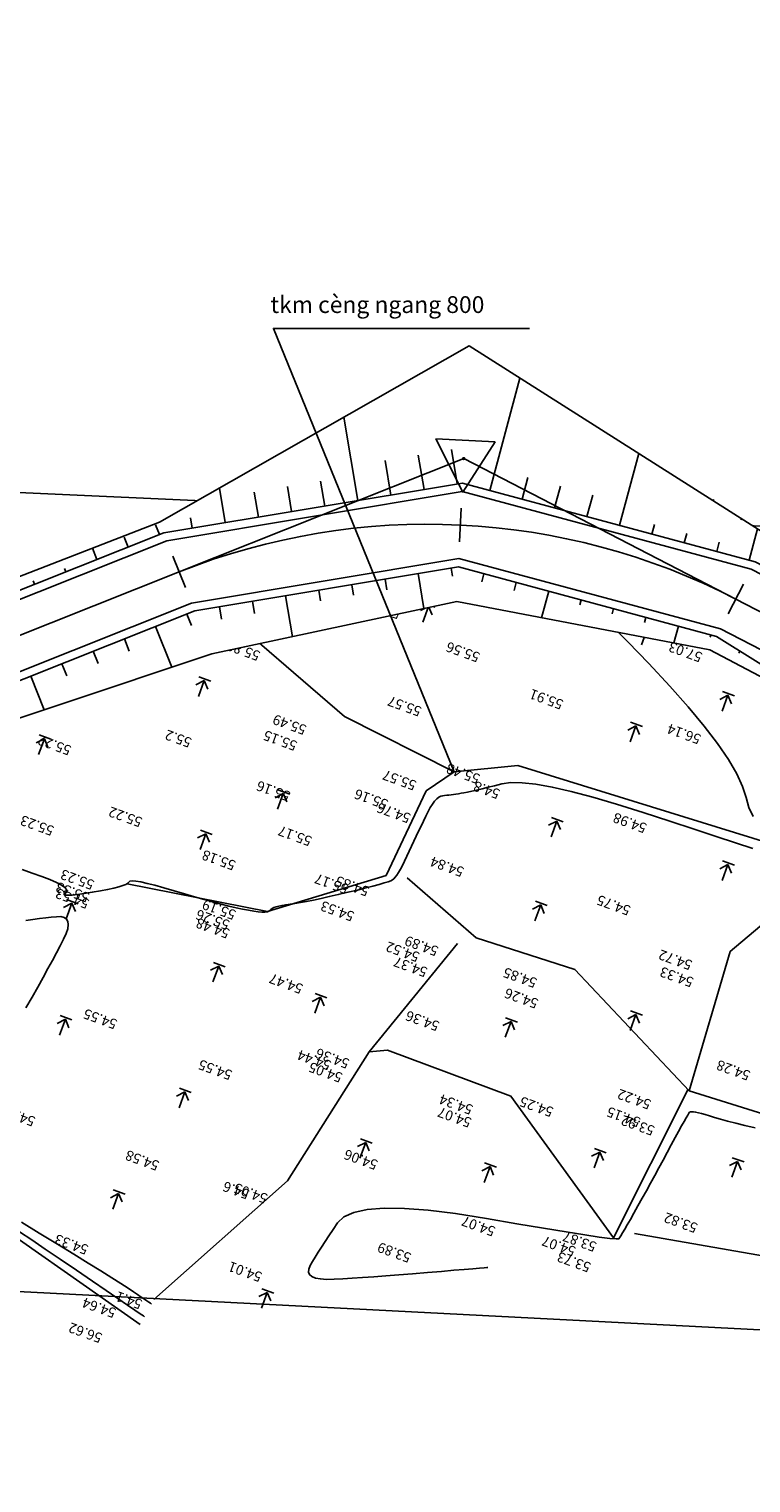
# Model space of a CAD drawing. Extents: x -1124 to 2499, y -843 to 824.
# Drawn here: x -501 to -458, y 258 to 345 of the extents above; entities that cross this region are included whole.
import ezdxf
from ezdxf.enums import TextEntityAlignment as Align

# ---------------------------------------------------------------- set-up
doc = ezdxf.new("R2010")
doc.units = 0
doc.header["$LTSCALE"] = 20
doc.header["$MEASUREMENT"] = 0
doc.linetypes.add('CAUCONG-500', pattern=[2, 1.5, -0.5])
doc.layers.get('Defpoints').update_dxf_attribs({"linetype": 'CONTINUOUS'})
for name, color, linetype in [('Binhdocai', 8, 'CONTINUOUS'), ('Binhdocon', 8, 'CONTINUOUS'), ('Dim', 4, 'CONTINUOUS'), ('duonggiaothong', 254, 'CONTINUOUS'), ('ENTCAUTRACDOC', 2, 'CONTINUOUS'), ('ENTCOC', 6, 'CONTINUOUS'), ('ENTPLINETUYEN', 1, 'CONTINUOUS'), ('ENTSIEUCAOPHU', 3, 'CONTINUOUS'), ('KH_DINH', 3, 'CONTINUOUS'), ('Lopcaodo', 7, 'CONTINUOUS'), ('MEPLEPHAI', 5, 'CONTINUOUS'), ('MEPLETRAI', 5, 'CONTINUOUS'), ('MEPTALUYPHAI', 7, 'CONTINUOUS'), ('MEPTALUYTRAI', 7, 'CONTINUOUS'), ('MEPXECHAYPHAI', 3, 'CONTINUOUS'), ('MEPXECHAYTRAI', 3, 'CONTINUOUS'), ('Noitudong', 7, 'CONTINUOUS'), ('RaiTL', 8, 'CONTINUOUS'), ('THUCVAT', 3, 'CONTINUOUS')]:
    doc.layers.add(name, color=color, linetype=linetype)
doc.layers.add('Note', color=2, linetype='CONTINUOUS', plot=False)
doc.styles.add('CHUIN', font='VHARIAL.TTF')
doc.linetypes.add('TAluy-500', pattern='A,0.667,[130,ltypeshp.shx,S=-0.25,R=0,X=-0.25,Y=0.25],0.333', length=1)
doc.linetypes.add('TAluy500', pattern='A,0.667,[130,ltypeshp.shx,S=0.25,R=0,X=0.25,Y=-0.25],0.333', length=1)

# ---------------------------------------------------------------- blocks, each defined once
blk = doc.blocks.new('LUA')
at = {"layer": 'THUCVAT'}
for p, q in [((0, 1), (0, 0)), ((-0.375, -0.1), (0.375, -0.1))]:
    blk.add_line(p, q, dxfattribs=at)
for points in [[(0, 0), (-0.375, 0.4)], [(0, 0), (0.375, 0.4)]]:
    blk.add_lwpolyline(points, dxfattribs=at)
blk = doc.blocks.new('KH_DINH')
at = {"layer": 'KH_DINH'}
blk.add_lwpolyline([(1.082, -1.828), (1.086, 1.714), (-1.995, -0.039)], close=True, dxfattribs=at)
at = {"layer": 'KH_DINH', "const_width": 0.1}
blk.add_lwpolyline([(-0.05, 0, 1), (0.05, 0, 1)], format="xyb", close=True, dxfattribs=at)

msp = doc.modelspace()

# ---------------------------------------------------------------- linework, layer by layer
at = {"layer": 'Binhdocai'}
for points in [[(-457.591, 295.971), (-458.623, 296.31), (-459.792, 296.694), (-461.101, 297.124), (-462.547, 297.598), (-464.133, 298.117), (-465.712, 298.618), (-467.14, 299.037), (-468.418, 299.373), (-469.545, 299.627), (-470.521, 299.799), (-471.347, 299.889), (-472.022, 299.897), (-472.547, 299.822), (-472.978, 299.712), (-473.373, 299.614), (-473.731, 299.526), (-474.054, 299.45), (-474.34, 299.386), (-474.59, 299.332), (-474.804, 299.29), (-474.981, 299.259), (-475.138, 299.235), (-475.289, 299.212), (-475.434, 299.191), (-475.573, 299.172), (-475.706, 299.155), (-475.834, 299.14), (-475.956, 299.127), (-476.072, 299.115), (-476.186, 299.087), (-476.305, 299.023), (-476.426, 298.924), (-476.551, 298.79), (-476.679, 298.62), (-476.811, 298.415), (-476.945, 298.175), (-477.084, 297.899), (-477.224, 297.605), (-477.364, 297.31), (-477.504, 297.013), (-477.644, 296.715), (-477.785, 296.415), (-477.926, 296.113), (-478.066, 295.81), (-478.207, 295.506), (-478.344, 295.217), (-478.472, 294.961), (-478.591, 294.737), (-478.701, 294.546), (-478.802, 294.387), (-478.895, 294.261), (-478.979, 294.167), (-479.054, 294.106), (-479.158, 294.055), (-479.327, 293.992), (-479.561, 293.917), (-479.862, 293.83), (-480.228, 293.731), (-480.659, 293.62), (-481.156, 293.496), (-481.719, 293.361), (-482.294, 293.226), (-482.827, 293.104), (-483.32, 292.996), (-483.771, 292.902), (-484.181, 292.821), (-484.55, 292.753), (-484.878, 292.699), (-485.165, 292.659), (-485.416, 292.623), (-485.639, 292.584), (-485.832, 292.543), (-485.997, 292.498), (-486.132, 292.45), (-486.239, 292.398), (-486.316, 292.344), (-486.365, 292.286), (-486.42, 292.236), (-486.517, 292.202), (-486.657, 292.186), (-486.839, 292.186), (-487.063, 292.204), (-487.33, 292.239), (-487.639, 292.291), (-487.991, 292.359), (-488.38, 292.444), (-488.805, 292.544), (-489.264, 292.658), (-489.757, 292.788), (-490.285, 292.932), (-490.847, 293.091), (-491.444, 293.265), (-492.075, 293.454), (-492.684, 293.634), (-493.216, 293.78), (-493.669, 293.894), (-494.045, 293.976), (-494.342, 294.024), (-494.561, 294.039), (-494.703, 294.021), (-494.766, 293.971), (-494.822, 293.903), (-494.939, 293.832), (-495.119, 293.76), (-495.36, 293.685), (-495.664, 293.607), (-496.029, 293.528), (-496.457, 293.446), (-496.946, 293.361), (-497.426, 293.286), (-497.826, 293.232), (-498.145, 293.198), (-498.384, 293.184), (-498.543, 293.192), (-498.621, 293.22), (-498.618, 293.269), (-498.535, 293.338), (-498.458, 293.426), (-498.474, 293.531), (-498.584, 293.652), (-498.786, 293.79), (-499.082, 293.945), (-499.47, 294.116), (-499.952, 294.304), (-500.526, 294.509), (-501.129, 294.715)], [(-500.904, 291.674), (-500.478, 291.737), (-500.083, 291.793), (-499.718, 291.84), (-499.384, 291.879), (-499.079, 291.91), (-498.82, 291.913), (-498.62, 291.867), (-498.478, 291.772), (-498.396, 291.628), (-498.373, 291.435), (-498.409, 291.194), (-498.503, 290.903), (-498.657, 290.564), (-498.853, 290.182), (-499.072, 289.763), (-499.316, 289.307), (-499.583, 288.815), (-499.875, 288.286), (-500.191, 287.72), (-500.53, 287.118), (-500.894, 286.479)], [(-501.166, 273.716), (-500.098, 273.065), (-499.019, 272.407), (-498.049, 271.811), (-497.186, 271.28), (-496.431, 270.812), (-495.785, 270.407), (-495.246, 270.065), (-494.815, 269.787), (-494.493, 269.572), (-494.241, 269.4), (-494.023, 269.251), (-493.839, 269.125), (-493.688, 269.022), (-493.57, 268.942), (-493.486, 268.885), (-493.436, 268.851), (-493.419, 268.839)]]:
    msp.add_lwpolyline(points, dxfattribs=at)
at = {"layer": 'Binhdocon'}
for points in [[(-457.407, 308.303), (-458.153, 308.556), (-458.8, 308.739), (-459.347, 308.854), (-459.837, 308.953), (-460.312, 309.092), (-460.772, 309.271), (-461.217, 309.489), (-461.647, 309.747), (-462.062, 310.044), (-462.461, 310.38), (-462.846, 310.756), (-463.243, 311.139), (-463.678, 311.498), (-464.152, 311.831), (-464.665, 312.14), (-465.217, 312.424), (-465.808, 312.683), (-466.437, 312.917), (-467.105, 313.126), (-467.782, 313.317), (-468.44, 313.495), (-469.077, 313.66), (-469.694, 313.813), (-470.291, 313.953), (-470.867, 314.08), (-471.424, 314.195), (-471.96, 314.297), (-472.46, 314.398), (-472.909, 314.511), (-473.305, 314.635), (-473.65, 314.77), (-473.943, 314.916), (-474.183, 315.074), (-474.372, 315.242), (-474.509, 315.423), (-474.587, 315.604), (-474.601, 315.777), (-474.549, 315.943), (-474.431, 316.099), (-474.249, 316.248), (-474.001, 316.389), (-473.688, 316.521), (-473.31, 316.645), (-472.901, 316.752), (-472.496, 316.83), (-472.096, 316.88), (-471.699, 316.902), (-471.307, 316.896), (-470.918, 316.862), (-470.534, 316.8), (-470.154, 316.711), (-469.776, 316.617), (-469.399, 316.545), (-469.023, 316.494), (-468.647, 316.463), (-468.272, 316.454), (-467.898, 316.466), (-467.524, 316.498), (-467.152, 316.552), (-466.802, 316.612), (-466.5, 316.664), (-466.244, 316.708), (-466.034, 316.744), (-465.872, 316.773), (-465.755, 316.793), (-465.685, 316.805), (-465.662, 316.809)], [(-457.59, 297.87), (-457.839, 298.414), (-458.007, 299.002), (-458.207, 299.66), (-458.557, 300.414), (-459.057, 301.266), (-459.705, 302.215), (-460.503, 303.26), (-461.45, 304.403), (-462.546, 305.642), (-463.792, 306.979), (-465.042, 308.281), (-466.151, 309.416), (-467.12, 310.386), (-467.949, 311.19), (-468.637, 311.827), (-469.185, 312.299), (-469.592, 312.604), (-469.859, 312.743), (-470.066, 312.8), (-470.297, 312.859), (-470.551, 312.919), (-470.828, 312.981), (-471.127, 313.045), (-471.45, 313.11), (-471.795, 313.176), (-472.163, 313.245), (-472.582, 313.301), (-473.081, 313.334), (-473.658, 313.342), (-474.314, 313.325), (-475.05, 313.283), (-475.864, 313.218), (-476.758, 313.127), (-477.73, 313.012), (-478.736, 312.887), (-479.729, 312.767), (-480.71, 312.65), (-481.679, 312.538), (-482.634, 312.43), (-483.578, 312.326), (-484.509, 312.227), (-485.427, 312.132), (-486.289, 312.04), (-487.049, 311.952), (-487.707, 311.866), (-488.265, 311.784), (-488.721, 311.705), (-489.076, 311.628), (-489.329, 311.555), (-489.481, 311.485), (-489.58, 311.42), (-489.673, 311.361), (-489.76, 311.308), (-489.842, 311.261), (-489.918, 311.221), (-489.988, 311.187), (-490.053, 311.159), (-490.112, 311.138), (-490.169, 311.127), (-490.228, 311.132), (-490.288, 311.151), (-490.35, 311.185), (-490.414, 311.234), (-490.479, 311.298), (-490.546, 311.377), (-490.614, 311.471), (-490.709, 311.553), (-490.855, 311.599), (-491.053, 311.607), (-491.302, 311.578), (-491.603, 311.512), (-491.955, 311.409), (-492.358, 311.269), (-492.813, 311.091), (-493.263, 310.901), (-493.651, 310.724), (-493.979, 310.558), (-494.245, 310.405), (-494.451, 310.264), (-494.595, 310.135), (-494.678, 310.019), (-494.7, 309.915), (-494.722, 309.815), (-494.808, 309.712), (-494.956, 309.605), (-495.166, 309.495), (-495.44, 309.382), (-495.776, 309.266), (-496.175, 309.146), (-496.637, 309.022), (-497.102, 308.914), (-497.513, 308.841), (-497.868, 308.802), (-498.168, 308.798), (-498.412, 308.829), (-498.602, 308.893), (-498.737, 308.993), (-498.816, 309.127), (-498.89, 309.252), (-499.009, 309.326), (-499.172, 309.348), (-499.38, 309.318), (-499.633, 309.236), (-499.931, 309.103), (-500.273, 308.918), (-500.66, 308.681), (-501.08, 308.403)], [(-457.468, 279.332), (-458.075, 279.477), (-458.619, 279.611), (-459.102, 279.735), (-459.523, 279.848), (-459.882, 279.95), (-460.179, 280.042), (-460.431, 280.121), (-460.653, 280.185), (-460.846, 280.234), (-461.009, 280.27), (-461.142, 280.29), (-461.246, 280.296), (-461.32, 280.288), (-461.364, 280.265), (-461.407, 280.208), (-461.477, 280.098), (-461.573, 279.935), (-461.697, 279.718), (-461.847, 279.448), (-462.024, 279.125), (-462.227, 278.749), (-462.458, 278.319), (-462.702, 277.863), (-462.948, 277.408), (-463.195, 276.953), (-463.443, 276.498), (-463.691, 276.044), (-463.941, 275.591), (-464.193, 275.137), (-464.445, 274.685), (-464.684, 274.258), (-464.895, 273.884), (-465.078, 273.561), (-465.234, 273.291), (-465.362, 273.072), (-465.463, 272.906), (-465.535, 272.792), (-465.58, 272.729), (-465.731, 272.717), (-466.12, 272.751), (-466.748, 272.831), (-467.614, 272.959), (-468.72, 273.133), (-470.064, 273.354), (-471.647, 273.622), (-473.468, 273.937), (-475.305, 274.229), (-476.934, 274.427), (-478.354, 274.533), (-479.567, 274.546), (-480.571, 274.467), (-481.367, 274.294), (-481.955, 274.029), (-482.335, 273.671), (-482.602, 273.277), (-482.85, 272.905), (-483.081, 272.556), (-483.293, 272.228), (-483.488, 271.923), (-483.664, 271.639), (-483.823, 271.378), (-483.963, 271.138), (-484.055, 270.926), (-484.071, 270.744), (-484.009, 270.594), (-483.87, 270.475), (-483.653, 270.388), (-483.36, 270.332), (-482.989, 270.307), (-482.541, 270.314), (-482.028, 270.34), (-481.464, 270.373), (-480.847, 270.412), (-480.179, 270.459), (-479.459, 270.512), (-478.687, 270.572), (-477.863, 270.639), (-476.987, 270.713), (-476.142, 270.786), (-475.409, 270.849), (-474.789, 270.902), (-474.282, 270.946), (-473.888, 270.979), (-473.606, 271.004), (-473.437, 271.018), (-473.38, 271.023)], [(-501.273, 273.139), (-500.554, 272.658), (-499.75, 272.118), (-498.862, 271.517), (-497.89, 270.855), (-496.939, 270.206), (-496.115, 269.644), (-495.418, 269.168), (-494.847, 268.779), (-494.404, 268.476), (-494.087, 268.26), (-493.897, 268.13), (-493.833, 268.087)]]:
    msp.add_lwpolyline(points, dxfattribs=at)
at = {"layer": 'Defpoints'}
msp.add_lwpolyline([(-546.502, 319.215), (-327.822, 309.315), (-163.909, 272.202), (-69.162, 174.814), (18.109, 42.475), (49.26, 40.74), (-6.899, -9.238), (-24.593, 32.361), (-56.121, 68.378), (-120.463, 110.52), (-231.279, 232.485), (-294.415, 229.736), (-342.253, 239.26), (-390.67, 263.87), (-568.662, 273.059)], dxfattribs=at)
at = {"layer": 'duonggiaothong', "elevation": 57.3}
msp.add_lwpolyline([(-402.41, 290.31), (-413.18, 292.99), (-422.01, 294.26), (-424.5, 294.67), (-432.75, 298.29), (-440.74, 301.74), (-446.96, 306.34), (-451.27, 310.81), (-456.15, 314.85), (-463.99, 314.91), (-471.53, 317.04), (-477.3, 317.38), (-490.96, 313.79), (-499.01, 310.74), (-511.67, 304.83)], dxfattribs=at)
at = {"layer": 'duonggiaothong', "linetype": 'TAluy500', "ltscale": 0.5, "elevation": 60.78}
msp.add_lwpolyline([(-507.89, 304.08), (-498.56, 309.13), (-489.88, 312.16), (-478.65, 315.22), (-469.65, 314.16), (-462.99, 312.86), (-457.43, 312.17), (-452.8, 309.84), (-448.93, 305.23), (-442.05, 300.42), (-434.51, 297.21), (-425.25, 293.33), (-421.86, 292.56), (-412.45, 290.59), (-398.96, 288.04)], dxfattribs=at)
at = {"layer": 'Noitudong', "linetype": 'CAUCONG-500'}
for p, q in [((-489.768, 314.398, 56.53), (-489.412, 314.582, 56.53)), ((-488.362, 312.542, 56.25), (-488.718, 312.358, 56.25))]:
    msp.add_line(p, q, dxfattribs=at)
at = {"layer": 'Noitudong', "linetype": 'CAUCONG-500', "ltscale": 0.5}
for p, q in [((-488.718, 312.358, 56.25), (-489.768, 314.398, 56.53)), ((-488.362, 312.542, 56.25), (-489.412, 314.582, 56.53))]:
    msp.add_line(p, q, dxfattribs=at)
at = {"layer": 'Noitudong', "linetype": 'TAluy-500', "ltscale": 0.2, "elevation": 56.56}
msp.add_lwpolyline([(-491.15, 314.18), (-499.29, 311.09), (-511.07, 305.96), (-527.7, 302.09), (-536.99, 301.27), (-543.79, 300.83), (-551.99, 301.18), (-560.69, 303.24), (-567.32, 307.11), (-571.16, 310.18), (-575.1, 313.81), (-579.6, 320.45), (-583.6, 327.55), (-591.29, 342.31), (-591.29, 342.31)], dxfattribs=at)
at = {"layer": 'Noitudong', "linetype": 'TAluy-500', "ltscale": 0.5}
for points, elevation in [([(-450.73, 294.47), (-471.59, 300.92), (-475.38, 300.53), (-481.93, 303.84), (-489.89, 310.71)], 56.25), ([(-507.89, 304.08), (-507.08, 298.14), (-504.909, 291.6), (-505.72, 288.29), (-508.7, 281.1), (-507.68, 277.91), (-504.69, 275.05), (-494.09, 267.62)], 56.84), ([(-475.38, 300.53), (-477.06, 299.4), (-479.43, 294.36)], 55.57), ([(-453.41, 294.5), (-458.95, 289.83), (-461.4, 281.53)], 54.86), ([(-494.86, 293.86), (-486.5, 292.22), (-479.43, 294.36)], 55.33), ([(-461.464, 281.598), (-465.89, 272.78)], 54.15)]:
    msp.add_lwpolyline(points, dxfattribs=dict(at, elevation=elevation))
at = {"layer": 'Noitudong', "linetype": 'TAluy500', "ltscale": 0.5}
for points, elevation in [([(-478.19, 294.22), (-474.07, 290.66), (-468.2, 288.77), (-461.4, 281.53), (-452.88, 278.88), (-440.82, 278.63), (-429.12, 279.73)], 54.85), ([(-493.27, 269.11), (-485.32, 276.18), (-480.46, 283.86), (-479.37, 283.96), (-472.01, 281.22), (-465.89, 272.78)], 54.64), ([(-464.65, 273.05), (-449.62, 270.42), (-440.11, 268.8), (-423.65, 263.62), (-410.65, 260.59), (-397.31, 263.91)], 53.87)]:
    msp.add_lwpolyline(points, dxfattribs=dict(at, elevation=elevation))
at = {"layer": 'Noitudong', "linetype": 'TAluy500', "elevation": 54.44}
msp.add_lwpolyline([(-480.46, 283.86), (-475.19, 290.31)], dxfattribs=at)

# ---------------------------------------------------------------- block references
at = {"layer": 'THUCVAT', "rotation": 160.0000000000024}
for p in [(-476.912, 310.387), (-463.889, 309.033), (-490.278, 305.969), (-459.081, 305.095), (-464.562, 303.27), (-499.798, 302.511), (-485.567, 299.245), (-490.182, 296.844), (-469.274, 297.603), (-459.081, 295.009), (-498.163, 292.713), (-470.236, 292.608), (-489.413, 288.967), (-483.351, 287.109), (-498.548, 285.797), (-472.004, 285.668), (-464.562, 286.076), (-491.432, 281.475), (-480.659, 278.464), (-466.716, 277.888), (-473.255, 277.023), (-458.504, 277.335), (-495.375, 275.423), (-486.525, 269.531)]:
    msp.add_blockref('LUA', p, dxfattribs=at)

# ---------------------------------------------------------------- texts
at = {"layer": 'Lopcaodo', "color": 6}
for s, p in [('56.96', (-479.443, 316.994, 56.96)), ('56.61', (-474.023, 316.874, 56.61)), ('57.25', (-473.673, 316.654, 57.25)), ('57.5', (-459.833, 315.844, 57.5)), ('56.73', (-480.793, 314.834, 56.73)), ('56.53', (-491.733, 314.104, 56.53)), ('57.56', (-466.133, 314.524, 57.56)), ('58.33', (-458.293, 314.464, 58.33)), ('56.56', (-493.293, 313.794, 56.56)), ('56.74', (-493.103, 313.404, 56.74)), ('57.26', (-471.793, 313.774, 57.26)), ('56.46', (-483.682, 312.746, 56.46)), ('57.63', (-465.133, 312.474, 57.63)), ('56.72', (-492.023, 311.774, 56.72)), ('56.25', (-490.683, 312.064, 56.25)), ('55.6', (-473.103, 312.204, 55.6)), ('57.16', (-465.743, 311.924, 57.16)), ('57.82', (-459.573, 311.784, 57.82)), ('55.24', (-492.963, 309.524, 55.24)), ('55.62', (-492.033, 310.324, 55.62)), ('55.88', (-478.462, 310.341, 55.88)), ('55.89', (-486.827, 307.859, 55.89)), ('55.56', (-473.741, 307.777, 55.56)), ('57.03', (-460.489, 307.777, 57.03)), ('55.23', (-494.573, 306.814, 55.23)), ('55.57', (-477.22, 304.55, 55.57)), ('55.91', (-468.772, 304.964, 55.91)), ('55.49', (-484.073, 303.454, 55.49)), ('56.14', (-460.572, 302.895, 56.14)), ('55.22', (-498.078, 302.231, 55.22)), ('55.2', (-490.913, 302.694, 55.2)), ('55.15', (-484.623, 302.504, 55.15)), ('55.57', (-477.523, 300.144, 55.57)), ('55.48', (-473.733, 300.534, 55.48)), ('55.16', (-485.036, 299.502, 55.16)), ('54.8', (-472.543, 299.634, 54.8)), ('55.16', (-479.203, 299.014, 55.16)), ('55.23', (-499.109, 297.442, 55.23)), ('55.22', (-493.851, 297.957, 55.22)), ('54.76', (-477.863, 298.194, 54.76)), ('54.98', (-463.802, 297.601, 54.98)), ('55.17', (-483.747, 296.824, 55.17)), ('55.18', (-488.283, 295.382, 55.18)), ('54.84', (-474.69, 294.992, 54.84)), ('55.23', (-496.713, 294.224, 55.23)), ('55.17', (-481.573, 293.974, 55.17)), ('54.53', (-497.013, 293.094, 54.53)), ('55.33', (-497.003, 293.474, 55.33)), ('54.85', (-480.333, 293.834, 54.85)), ('55.19', (-488.273, 292.434, 55.19)), ('54.53', (-481.223, 292.344, 54.53)), ('54.75', (-464.765, 292.696, 54.75)), ('55.26', (-488.643, 291.834, 55.26)), ('54.48', (-488.643, 291.324, 54.48)), ('54.52', (-477.333, 289.924, 54.52)), ('54.89', (-476.213, 290.274, 54.89)), ('54.37', (-476.863, 289.024, 54.37)), ('54.72', (-461.093, 289.444, 54.72)), ('54.47', (-484.278, 288.029, 54.47)), ('54.85', (-470.343, 288.384, 54.85)), ('54.33', (-461.013, 288.424, 54.33)), ('54.26', (-470.263, 287.154, 54.26)), ('54.55', (-495.347, 285.923, 54.55)), ('54.36', (-476.153, 285.809, 54.36)), ('54.36', (-481.513, 283.574, 54.36)), ('54.55', (-488.495, 282.895, 54.55)), ('54.44', (-482.603, 283.474, 54.44)), ('54.05', (-481.923, 282.744, 54.05)), ('54.28', (-457.636, 282.868, 54.28)), ('54.22', (-463.543, 281.144, 54.22)), ('54.54', (-500.223, 280.131, 54.54)), ('54.34', (-474.153, 280.834, 54.34)), ('54.25', (-469.362, 280.695, 54.25)), ('54.15', (-464.173, 280.084, 54.15)), ('54.07', (-474.243, 280.064, 54.07)), ('53.92', (-463.333, 279.584, 53.92)), ('54.58', (-492.843, 277.498, 54.58)), ('54.06', (-479.82, 277.547, 54.06)), ('54.6', (-487.463, 275.794, 54.6)), ('54.05', (-486.383, 275.544, 54.05)), ('54.07', (-472.82, 273.581, 54.07)), ('53.82', (-460.771, 273.789, 53.82)), ('54.33', (-497.06, 272.496, 54.33)), ('54.07', (-468.033, 272.394, 54.07)), ('53.87', (-466.793, 272.664, 53.87)), ('53.89', (-477.835, 272.016, 53.89)), ('53.73', (-467.133, 271.444, 53.73)), ('54.01', (-486.715, 270.868, 54.01)), ('54.1', (-493.853, 269.244, 54.1)), ('54.64', (-495.413, 268.724, 54.64)), ('56.62', (-496.233, 267.234, 56.62))]:
    msp.add_text(s, height=0.6, rotation=160, dxfattribs=at).set_placement(p, align=Align.BOTTOM_LEFT)

# ---------------------------------------------------------------- next in the draw order: wipeouts: each hides what was drawn before it
msp.add_wipeout([(15.963, 22.362), (15.871, 22.505), (8.374, 36.514), (-2.535, 53.301), (-12.363, 70.645), (-19.272, 83.052), (-27.578, 94.569), (-35.459, 103.815), (-46.191, 120.764), (-58.109, 136.825), (-69.745, 153.098), (-81.96, 168.937), (-91.126, 187.058), (-103.8, 202.554), (-121.129, 218.96), (-137.818, 236.812), (-159.066, 249.502), (-168.445, 252.587), (-178.908, 256.491), (-195.288, 260.112), (-211.833, 261.902), (-227.893, 265.849), (-247.715, 268.509), (-267.851, 268.767), (-275.46, 271.864), (-292.319, 276.682), (-308.212, 284.151), (-319.664, 293.214), (-331.476, 300.286), (-353.063, 307.788), (-374.9, 302.427), (-390.823, 296.169), (-406.645, 292.901), (-422.023, 297.397), (-432.058, 302.798), (-444.464, 308.501), (-456.668, 314.596), (-474.494, 325.902), (-492.943, 315.397), (-510.816, 308.473), (-527.459, 305.844), (-543.905, 305.111), (-555.824, 304.643), (-566.13, 307.245), (-572.462, 315.63), (-576.077, 324.475), (-579.253, 333.542), (-583.033, 347.933), (-592.289, 359.205), (-607.959, 372.089), (-626.079, 383.796), (-640.719, 395.074), (-655.863, 406.355), (-677.211, 416.925), (-702.315, 425.157), (-721.486, 429.036), (-740.556, 431.674), (-756.268, 435.652), (-773.316, 438.609), (-787.667, 437.921), (-802.623, 435.765), (-817.355, 426.151), (-834.22, 415.311), (-851.597, 405.405), (-872.338, 392.049), (-884.371, 380.907), (-901.753, 344.225), (-900.689, 322.701), (-900.294, 302.704), (-900.485, 282.702), (-900.102, 261.189), (-903.258, 246.327), (-911.761, 233.506), (-931.631, 218.605), (-949.256, 208.932), (-969, 211.643), (-983.679, 208.601), (-1003.469, 201.928), (-1024.391, 199.192), (-1044.714, 202.825), (-1060.942, 190.806), (-1078.329, 174.202), (-1093.607, 162.774), (-1094.43, 163.491), (-1093.045, 160.844), (-1092.44, 156.673), (-1089.711, 155.72), (-1072.853, 166.526), (-1055.298, 182.896), (-1040.037, 189.012), (-1024.082, 189.856), (-1002.989, 187.452), (-983.087, 190.746), (-968.35, 192.012), (-943.692, 194.793), (-924.614, 210.552), (-907.006, 228.049), (-894.626, 242.445), (-892.374, 261.256), (-889.713, 282.794), (-890.507, 302.788), (-891.331, 322.782), (-890.475, 344.322), (-888.184, 360.49), (-886.038, 367.963), (-878.261, 375.091), (-867.381, 383.023), (-845.257, 393.86), (-829.594, 406.888), (-810.108, 412.955), (-794.193, 420.415), (-785.213, 424.992), (-775.123, 424.472), (-757.731, 424.206), (-741.915, 421.046), (-724.858, 415.951), (-708.219, 410.264), (-682.042, 404.736), (-659.5, 397.181), (-644.535, 389.474), (-617.822, 362.868), (-597.51, 337.839), (-591.448, 327.408), (-586.706, 319.13), (-583.169, 310.245), (-571.851, 298.09), (-555.958, 293.76), (-544.02, 295.729), (-508.038, 301.499), (-489.82, 307.555), (-475.238, 310.672), (-460.171, 307.81), (-425.959, 289.775), (-406.797, 285.624), (-387.647, 289.331), (-371.328, 294.737), (-353.815, 298.596), (-337.168, 291.935), (-312.365, 278.057), (-295.678, 267.861), (-268.698, 262.267), (-249.178, 257.287), (-229.167, 256.075), (-212.649, 255.643), (-197.824, 249.641), (-183.162, 244.677), (-171.722, 243.487), (-162.795, 239.148), (-143.954, 228.517), (-129.097, 212.997), (-113.122, 195.577), (-90.964, 162.198), (-79.021, 146.155), (-66.641, 130.44), (-54.981, 114.186), (-42.116, 98.833), (-33.028, 90.49), (-24.867, 79.333), (-18.061, 67.301), (-10.833, 48.431), (2.709, 33.188), (8.79, 18.349), (11.542, 15.95), (16.294, 21.433)]).dxf.layer = 'Dim'

# ---------------------------------------------------------------- next in the draw order: linework, layer by layer
at = {"layer": 'ENTCOC'}
for p, q in [((-475.064, 314.238), (-474.966, 316.236)), ((-491.397, 311.517), (-492.137, 313.375)), ((-459.073, 309.937), (-458.155, 311.714))]:
    msp.add_line(p, q, dxfattribs=at)
at = {"layer": 'ENTPLINETUYEN'}
msp.add_lwpolyline([(-458.614, 310.826, 0.217244), (-491.767, 312.446)], format="xyb", dxfattribs=at)
for points in [[(-491.767, 312.446), (-509.573, 305.354)], [(-424.251, 293.082), (-458.614, 310.826)]]:
    msp.add_lwpolyline(points, dxfattribs=at)
at = {"layer": 'ENTSIEUCAOPHU'}
for p in [(-491.767, 312.446), (-458.614, 310.826)]:
    msp.add_line(p, (-474.821, 319.195), dxfattribs=at)
at = {"layer": 'MEPLEPHAI'}
msp.add_lwpolyline([(-228.208, 263.433), (-248.04, 266.018), (-267.872, 268.604), (-275.752, 269.631), (-293.319, 274.056), (-309.378, 282.439), (-321.416, 290.643), (-332.773, 298.383), (-353.24, 305.622), (-374.612, 301.808), (-390.1, 294.613), (-406.682, 291.131), (-423.104, 295.303), (-433.229, 300.531), (-445.348, 306.789), (-457.467, 313.047), (-474.893, 317.734), (-492.692, 314.768), (-510.498, 307.677)], dxfattribs=at)
at = {"layer": 'MEPLETRAI'}
msp.add_lwpolyline([(-228.854, 258.475), (-248.686, 261.06), (-268.518, 263.646), (-276.54, 263.583), (-295.098, 269.384), (-312.194, 278.307), (-324.325, 286.375), (-335.589, 294.251), (-353.648, 300.639), (-372.506, 297.273), (-387.994, 290.079), (-406.787, 286.132), (-425.398, 290.86), (-435.6, 295.939), (-448.156, 301.351), (-459.761, 308.605), (-475.137, 312.74), (-490.842, 310.123), (-508.648, 303.031)], dxfattribs=at)
at = {"layer": 'MEPTALUYPHAI'}
msp.add_lwpolyline([(-227.893, 265.849), (-247.715, 268.509), (-267.851, 268.767), (-275.713, 269.928), (-293.212, 274.337), (-308.212, 284.151), (-321.247, 290.891), (-331.476, 300.286), (-353.063, 307.788), (-374.9, 302.427), (-390.823, 296.169), (-406.645, 292.901), (-422.023, 297.397), (-433.091, 300.798), (-445.21, 307.056), (-456.668, 314.596), (-474.494, 325.902), (-492.943, 315.397), (-510.816, 308.473)], dxfattribs=at)
at = {"layer": 'MEPTALUYTRAI'}
msp.add_lwpolyline([(-229.167, 256.075), (-249.178, 257.287), (-268.698, 262.267), (-295.205, 269.104), (-312.365, 278.057), (-337.168, 291.935), (-353.815, 298.596), (-371.328, 294.737), (-387.647, 289.331), (-406.797, 285.624), (-425.959, 289.775), (-460.171, 307.81), (-475.238, 310.672), (-489.82, 307.555), (-508.038, 301.499)], dxfattribs=at)
at = {"layer": 'MEPXECHAYPHAI'}
msp.add_lwpolyline([(-228.272, 262.937), (-248.104, 265.522), (-267.937, 268.108), (-275.816, 269.135), (-293.497, 273.589), (-309.66, 282.026), (-321.698, 290.23), (-333.055, 297.97), (-353.281, 305.124), (-374.402, 301.354), (-389.89, 294.16), (-406.693, 290.631), (-423.334, 294.859), (-433.458, 300.087), (-445.577, 306.345), (-457.697, 312.603), (-474.917, 317.235), (-492.507, 314.304), (-510.313, 307.212)], dxfattribs=at)
at = {"layer": 'MEPXECHAYTRAI'}
msp.add_lwpolyline([(-228.789, 258.971), (-248.621, 261.556), (-268.454, 264.142), (-276.333, 265.169), (-294.92, 269.851), (-311.913, 278.721), (-323.95, 286.925), (-335.307, 294.665), (-353.607, 301.137), (-372.717, 297.727), (-388.205, 290.532), (-406.776, 286.632), (-425.169, 291.305), (-435.293, 296.533), (-447.413, 302.791), (-459.532, 309.049), (-475.112, 313.239), (-491.027, 310.588), (-508.833, 303.496)], dxfattribs=at)
at = {"layer": 'Note'}
msp.add_lwpolyline([(-470.894, 326.95), (-486.159, 326.95), (-475.38, 300.53)], dxfattribs=at)
at = {"layer": 'RaiTL'}
for p, q in [((-475.189, 325.506), (-475.189, 325.506)), ((-473.48, 325.259), (-473.48, 325.259)), ((-476.927, 324.516), (-476.927, 324.516)), ((-473.272, 317.298), (-471.473, 323.986)), ((-471.791, 324.188), (-471.791, 324.188)), ((-478.665, 323.527), (-478.665, 323.527)), ((-470.102, 323.116), (-470.102, 323.116)), ((-480.403, 322.537), (-480.403, 322.537)), ((-482.141, 321.548), (-482.141, 321.548)), ((-481.128, 316.695), (-481.955, 321.654)), ((-468.413, 322.045), (-468.413, 322.045)), ((-483.879, 320.558), (-483.879, 320.558)), ((-466.724, 320.974), (-466.724, 320.974)), ((-485.617, 319.568), (-485.617, 319.568)), ((-475.21, 317.681), (-475.551, 319.731)), ((-465.035, 319.903), (-465.035, 319.903)), ((-479.156, 317.024), (-479.497, 319.073)), ((-477.183, 317.352), (-477.524, 319.402)), ((-465.546, 315.22), (-464.396, 319.498)), ((-463.346, 318.832), (-463.346, 318.832)), ((-487.355, 318.579), (-487.355, 318.579)), ((-483.101, 316.366), (-483.349, 317.854)), ((-471.341, 316.779), (-470.995, 318.062)), ((-489.02, 315.38), (-489.362, 317.436)), ((-489.093, 317.589), (-489.093, 317.589)), ((-487.047, 315.709), (-487.295, 317.197)), ((-485.074, 316.038), (-485.322, 317.525)), ((-469.409, 316.259), (-469.064, 317.542)), ((-467.478, 315.74), (-467.133, 317.023)), ((-461.657, 317.761), (-461.657, 317.761)), ((-490.831, 316.6), (-490.831, 316.6)), ((-459.968, 316.689), (-459.928, 316.753)), ((-492.949, 314.666), (-493.181, 315.247)), ((-492.569, 315.61), (-492.569, 315.61)), ((-490.992, 315.052), (-491.095, 315.668)), ((-463.615, 314.701), (-463.465, 315.261)), ((-458.28, 315.618), (-458.32, 315.555)), ((-494.807, 313.926), (-495.039, 314.507)), ((-494.407, 314.83), (-494.407, 314.83)), ((-461.684, 314.181), (-461.533, 314.741)), ((-457.821, 313.142), (-457.319, 315.009)), ((-496.665, 313.186), (-496.931, 313.852)), ((-496.272, 314.108), (-496.272, 314.108)), ((-459.752, 313.662), (-459.602, 314.222)), ((-500.002, 312.663), (-500.002, 312.663)), ((-498.524, 312.446), (-498.603, 312.646)), ((-498.137, 313.385), (-498.137, 313.385)), ((-475.562, 312.669), (-475.482, 312.184)), ((-500.382, 311.706), (-500.461, 311.906)), ((-479.508, 312.012), (-479.404, 311.386)), ((-477.535, 312.34), (-477.188, 310.255)), ((-473.622, 312.333), (-473.75, 311.858)), ((-471.691, 311.813), (-471.818, 311.339)), ((-485.426, 311.026), (-485.019, 308.581)), ((-483.454, 311.354), (-483.349, 310.729)), ((-481.481, 311.683), (-481.377, 311.057)), ((-469.759, 311.294), (-470.185, 309.712)), ((-489.372, 310.368), (-489.25, 309.635)), ((-487.399, 310.697), (-487.277, 309.964)), ((-467.828, 310.774), (-467.909, 310.474)), ((-465.897, 310.255), (-465.977, 309.955)), ((-493.174, 309.195), (-492.205, 306.762)), ((-491.316, 309.935), (-491.041, 309.244)), ((-463.965, 309.735), (-464.046, 309.435)), ((-462.034, 309.216), (-462.303, 308.215)), ((-495.032, 308.455), (-494.741, 307.725)), ((-460.103, 308.696), (-460.14, 308.557)), ((-496.89, 307.715), (-496.599, 306.985)), ((-458.365, 307.732), (-458.441, 307.61)), ((-498.748, 306.975), (-498.457, 306.245)), ((-500.606, 306.235), (-499.809, 304.235))]:
    msp.add_line(p, q, dxfattribs=at)

# ---------------------------------------------------------------- next in the draw order: block references
at = {"layer": 'ENTCAUTRACDOC', "linetype": 'Continuous', "rotation": 87.20275950455391}
msp.add_blockref('KH_DINH', (-474.821, 319.195), dxfattribs=at)

# ---------------------------------------------------------------- next in the draw order: texts
at = {"layer": 'Note', "style": 'CHUIN'}
msp.add_text('tkm cèng ngang 800', height=1, dxfattribs=at).set_placement((-486.332, 327.864))

doc.saveas('drawing.dxf')
